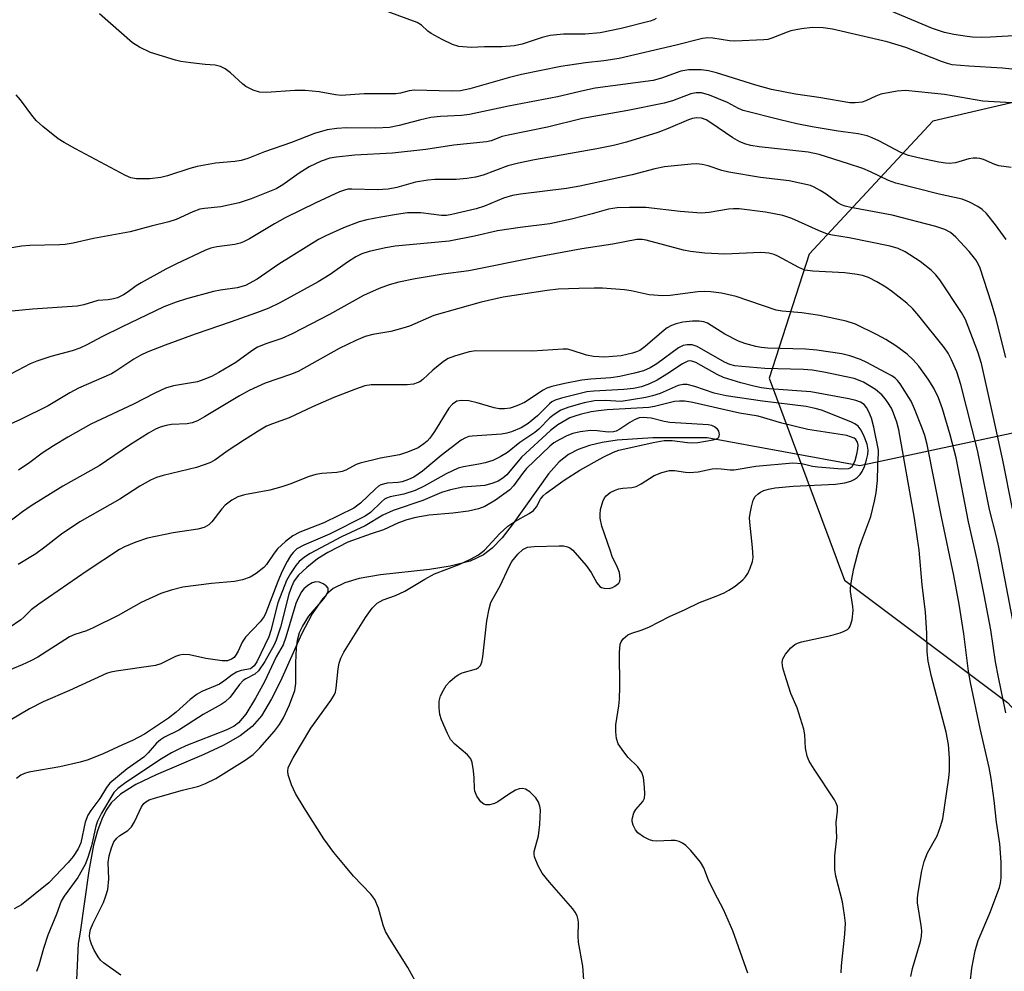
# Model space of a CAD drawing. Units: inches. Extents: x 1309761 to 1315761, y 505449 to 509449.
# Drawn here: x 1311240 to 1311446, y 508301 to 508500 of the extents above; entities that cross this region are included whole.
import ezdxf

# ---------------------------------------------------------------- set-up
doc = ezdxf.new("R2010")
doc.units = ezdxf.units.IN
doc.header["$MEASUREMENT"] = 0
for name, color, linetype in [('HYDRO-Hidden Single Line Stream', 5, 'Continuous'), ('HYDRO-Single Line Stream', 4, 'Continuous'), ('NTRL-Trees', 3, 'Continuous'), ('Undefined', 1, 'Continuous')]:
    doc.layers.add(name, color=color, linetype=linetype)

msp = doc.modelspace()

# ---------------------------------------------------------------- linework, layer by layer
at = {"layer": 'HYDRO-Hidden Single Line Stream'}
msp.add_line((1311489.16, 508422.39), (1311416.08, 508406.75), dxfattribs=at)
at = {"layer": 'HYDRO-Single Line Stream'}
msp.add_lwpolyline([(1311416.08, 508406.75), (1311384.1, 508412.63), (1311372.74, 508412.59), (1311365.28, 508412.09), (1311362.08, 508411.6), (1311359.44, 508410.98), (1311357.08, 508410.16), (1311355.06, 508409.12), (1311353.12, 508407.55), (1311350.89, 508405.05), (1311343.48, 508394.68), (1311341.14, 508391.68), (1311339.07, 508389.49), (1311337.27, 508388.07), (1311334.44, 508386.76), (1311330.31, 508385.72), (1311325.94, 508385.06), (1311315.73, 508383.9), (1311311.25, 508383.13), (1311308.22, 508382.25), (1311305.82, 508381.05), (1311304.8, 508380.22), (1311303.62, 508378.96), (1311301.41, 508375.74), (1311299.18, 508371.47), (1311294.74, 508361.66), (1311292.89, 508357.92), (1311290.76, 508354.4), (1311288.85, 508352.13), (1311286.31, 508350.17), (1311282.78, 508348.18), (1311278.72, 508346.3), (1311268.69, 508342.04), (1311264.5, 508339.99), (1311261.29, 508337.97), (1311259.31, 508336.16), (1311258.24, 508334.61), (1311257.32, 508332.74), (1311256.44, 508330.31), (1311255.62, 508327.28), (1311254.61, 508321.96), (1311252.82, 508309.1), (1311252.37, 508306.72), (1311251.52, 508288.38)], dxfattribs=at)
at = {"layer": 'NTRL-Trees'}
msp.add_lwpolyline([(1311713.07, 508506.38), (1311688.91, 508475.25), (1311631.04, 508458.76), (1311623.85, 508456.71), (1311499.31, 508468.74), (1311459.81, 508485.47), (1311449.93, 508483.2), (1311431.35, 508478.92), (1311405.44, 508451.08), (1311397.08, 508425.06), (1311412.88, 508382.77), (1311446.95, 508357.2), (1311459.66, 508343.33), (1311472.66, 508317.48), (1311485.03, 508306.05), (1311501.22, 508303.2), (1311546.24, 508329.33), (1311702.08, 508431.91), (1311728.28, 508442.05), (1311757.81, 508448.37)], dxfattribs=at)
at = {"layer": 'Undefined'}
for points, elevation in [([(1311373.39, 508500.37), (1311372.93, 508500.11), (1311372.13, 508499.83), (1311366.12, 508498.3), (1311361.72, 508497.43), (1311358.56, 508497.1), (1311353.99, 508497.12), (1311351.2, 508496.87), (1311349.58, 508496.45), (1311345.39, 508495.06), (1311343.69, 508494.7), (1311341.12, 508494.44), (1311337.45, 508494.48), (1311334.69, 508494.35), (1311332.13, 508494.55), (1311330.76, 508494.93), (1311328.64, 508495.97), (1311326.31, 508497.25), (1311325.61, 508497.76), (1311324.28, 508498.98), (1311323.34, 508499.55), (1311313.65, 508503.15)], 350), ([(1311471.06, 508502.49), (1311464.69, 508500.09), (1311458.7, 508498.25), (1311456.68, 508497.74), (1311450.81, 508496.88), (1311443.43, 508496.48), (1311441.64, 508496.44), (1311439.64, 508496.5), (1311438.52, 508496.6), (1311435.75, 508497.03), (1311433.79, 508497.48), (1311431.26, 508498.34), (1311420.43, 508502.87)], 350), ([(1311451.2, 508489.46), (1311445.91, 508490), (1311438.88, 508490.4), (1311435.38, 508490.73), (1311434.43, 508490.96), (1311433.16, 508491.39), (1311425.68, 508494.35), (1311421.81, 508495.54), (1311410.33, 508498.15), (1311408.38, 508498.42), (1311406.13, 508498.51), (1311403.87, 508498.25), (1311401.65, 508497.83), (1311400.85, 508497.57), (1311397.65, 508496.25), (1311396.81, 508496.03), (1311395.95, 508495.92), (1311389.91, 508495.63), (1311388.74, 508495.75), (1311385.29, 508496.31), (1311384.23, 508496.36), (1311383.12, 508496.24), (1311377.63, 508494.8), (1311365.68, 508492.06), (1311362.49, 508491.55), (1311358.59, 508491.1), (1311353.47, 508490.34), (1311345.25, 508488.66), (1311342.69, 508488.04), (1311334.39, 508485.65), (1311332.48, 508485.24), (1311330.57, 508485.17), (1311322.83, 508485.41), (1311321.69, 508485.28), (1311319.85, 508484.8), (1311318.91, 508484.65), (1311312.31, 508484.65), (1311307.44, 508484.3), (1311306.3, 508484.39), (1311302.88, 508485.08), (1311299.94, 508485.3), (1311297.73, 508485.3), (1311291.8, 508484.92), (1311290.39, 508484.97), (1311289.05, 508485.38), (1311287.53, 508486.14), (1311286.85, 508486.67), (1311284.27, 508489.02), (1311283.14, 508489.85), (1311282.18, 508490.38), (1311281.05, 508490.63), (1311278.96, 508490.74), (1311275.99, 508491.11), (1311273.92, 508491.42), (1311272.76, 508491.68), (1311267.53, 508493.3), (1311265.21, 508494.4), (1311263.78, 508495.32), (1311256.85, 508501.41)], 348), ([(1311447.82, 508482.72), (1311441.81, 508483.11), (1311433.8, 508484.52), (1311425.62, 508485.32), (1311423.9, 508485.2), (1311420.45, 508484.54), (1311419.38, 508484.15), (1311417.35, 508483.16), (1311416.55, 508482.9), (1311415.12, 508482.73), (1311413.95, 508482.75), (1311407.49, 508483.88), (1311402.61, 508484.56), (1311397.6, 508485.52), (1311394.31, 508486.43), (1311386.06, 508489), (1311384.41, 508489.44), (1311382.82, 508489.66), (1311380.24, 508489.66), (1311378.57, 508489.37), (1311374.53, 508487.92), (1311372.78, 508487.44), (1311360.62, 508485.83), (1311358.38, 508485.36), (1311352.74, 508483.97), (1311342.48, 508482.06), (1311334.31, 508480.32), (1311332.63, 508480.1), (1311328.27, 508479.87), (1311326.27, 508479.64), (1311323.85, 508479.13), (1311319.6, 508477.97), (1311317.59, 508477.61), (1311314.75, 508477.43), (1311308.56, 508477.54), (1311306.56, 508477.37), (1311304.53, 508477.06), (1311301.85, 508476.3), (1311297.05, 508474.43), (1311291.44, 508472.47), (1311287.89, 508471.12), (1311286.53, 508470.7), (1311285.19, 508470.45), (1311281.14, 508470.11), (1311277.34, 508469.44), (1311275.75, 508469), (1311271.09, 508467.45), (1311269.7, 508467.1), (1311267.41, 508466.84), (1311264.59, 508466.85), (1311263.41, 508467.07), (1311262.33, 508467.53), (1311251.8, 508473.12), (1311249.45, 508474.41), (1311248.2, 508475.2), (1311244.97, 508477.8), (1311243.66, 508478.99), (1311242.9, 508479.9), (1311240.34, 508483.35), (1311239.39, 508484.41)], 346), ([(1311447.76, 508469.2), (1311445.17, 508469.56), (1311444.36, 508469.82), (1311441.98, 508470.86), (1311441.16, 508471.11), (1311440.59, 508471.19), (1311439.76, 508471.15), (1311438.92, 508471.01), (1311436.11, 508470.19), (1311434.79, 508470.04), (1311433.97, 508470.09), (1311432.59, 508470.31), (1311428.31, 508471.23), (1311426.28, 508471.73), (1311424.64, 508472.31), (1311420.01, 508474.79), (1311418.68, 508475.43), (1311417.59, 508475.83), (1311415.71, 508476.23), (1311411.5, 508476.81), (1311406.06, 508477.74), (1311402.85, 508478.38), (1311399.41, 508479.18), (1311391.66, 508481.17), (1311390.69, 508481.56), (1311388.32, 508482.84), (1311384.56, 508484.33), (1311382.92, 508484.83), (1311381.77, 508484.87), (1311380.65, 508484.62), (1311376.84, 508483.17), (1311375.11, 508482.67), (1311367.5, 508481.15), (1311358.02, 508479.45), (1311350.68, 508477.67), (1311342.42, 508476), (1311341.18, 508475.66), (1311338.85, 508474.8), (1311337.88, 508474.57), (1311331.08, 508473.87), (1311325.19, 508472.94), (1311318.21, 508472.21), (1311310.31, 508471.78), (1311306.48, 508471.4), (1311305.06, 508471.16), (1311303.26, 508470.53), (1311300.76, 508469.31), (1311298.66, 508468), (1311295.28, 508465.56), (1311293.85, 508464.72), (1311288.62, 508462.61), (1311286.1, 508461.77), (1311282.24, 508460.98), (1311278.85, 508460.62), (1311277.86, 508460.45), (1311276.43, 508459.93), (1311272.88, 508458.29), (1311271.39, 508457.81), (1311267.65, 508456.93), (1311263.31, 508455.76), (1311255.58, 508454.34), (1311251.36, 508453.36), (1311249.67, 508453.08), (1311248.5, 508452.98), (1311242.26, 508452.85), (1311240.51, 508452.74), (1311232.28, 508451.36)], 344), ([(1311446.67, 508454.11), (1311444.5, 508457.18), (1311442.58, 508459.59), (1311441.69, 508460.4), (1311440.76, 508461.01), (1311439.03, 508461.92), (1311437.5, 508462.55), (1311432.67, 508463.65), (1311423.57, 508465.93), (1311422.07, 508466.48), (1311418.29, 508468.31), (1311416.7, 508468.96), (1311413.72, 508470), (1311407.52, 508471.91), (1311405.28, 508472.39), (1311395, 508473.54), (1311393.23, 508473.82), (1311392.18, 508474.08), (1311390.91, 508474.57), (1311389.46, 508475.38), (1311384.87, 508478.57), (1311383.88, 508479.19), (1311382.89, 508479.56), (1311381.84, 508479.61), (1311381.01, 508479.45), (1311380.19, 508479.18), (1311375.94, 508477.39), (1311373.74, 508476.55), (1311367.23, 508474.51), (1311364.47, 508473.81), (1311361.02, 508473.09), (1311352.35, 508471.55), (1311347.94, 508470.84), (1311344.59, 508470.12), (1311342.37, 508469.52), (1311337.18, 508467.61), (1311335.58, 508467.16), (1311333.75, 508466.87), (1311331.52, 508466.67), (1311327.04, 508466.67), (1311325.61, 508466.55), (1311323.02, 508466.11), (1311319.15, 508464.99), (1311317.28, 508464.68), (1311315.09, 508464.56), (1311309.68, 508464.7), (1311308.86, 508464.64), (1311308.14, 508464.49), (1311307.11, 508464.09), (1311302.19, 508461.81), (1311295.77, 508458.64), (1311293.5, 508457.4), (1311288.27, 508454.24), (1311287.02, 508453.61), (1311286.29, 508453.33), (1311285.21, 508453.08), (1311281.45, 508452.58), (1311280.17, 508452.29), (1311279.08, 508451.86), (1311272.85, 508448.95), (1311270.75, 508447.91), (1311265.55, 508445.06), (1311264.55, 508444.41), (1311262.89, 508443.14), (1311261.9, 508442.55), (1311260.62, 508441.93), (1311259.81, 508441.69), (1311258.69, 508441.52), (1311256.54, 508441.35), (1311253.56, 508440.47), (1311252.15, 508440.2), (1311242.8, 508439.55), (1311238.47, 508439.09)], 342), ([(1311446.63, 508429.4), (1311444.53, 508437.69), (1311443.64, 508440.82), (1311441.23, 508448.12), (1311440.9, 508448.91), (1311440.36, 508449.89), (1311438.98, 508451.64), (1311436.15, 508454.62), (1311435.05, 508455.56), (1311433.88, 508456.23), (1311431.95, 508456.87), (1311422.85, 508459.21), (1311414.16, 508460.81), (1311413.02, 508461.08), (1311412.22, 508461.41), (1311411.49, 508461.83), (1311408.98, 508463.65), (1311407.77, 508464.42), (1311406.51, 508465.1), (1311405.71, 508465.4), (1311401.25, 508466.39), (1311395.29, 508467.08), (1311388.61, 508468.21), (1311387.14, 508468.57), (1311384.31, 508469.58), (1311383.02, 508469.86), (1311381.95, 508469.94), (1311380.77, 508469.89), (1311375.16, 508469.36), (1311373.14, 508468.95), (1311368.39, 508467.7), (1311357.42, 508465.27), (1311354.65, 508464.81), (1311344.98, 508463.63), (1311343.31, 508463.34), (1311341.45, 508462.79), (1311337.5, 508461.14), (1311335.74, 508460.52), (1311330.6, 508459.33), (1311329.52, 508459.17), (1311328.45, 508459.13), (1311324.14, 508459.68), (1311321.36, 508459.68), (1311319.07, 508459.39), (1311315.74, 508458.83), (1311312.84, 508458.23), (1311311.23, 508457.82), (1311307.98, 508456.57), (1311304.25, 508454.91), (1311302.7, 508454.12), (1311294.41, 508448.97), (1311289.85, 508445.84), (1311287.44, 508444.48), (1311285.69, 508443.98), (1311282.17, 508443.53), (1311280.72, 508443.26), (1311275.07, 508441.72), (1311272.89, 508441.03), (1311270.33, 508440), (1311261.46, 508435.79), (1311257.47, 508433.84), (1311254.24, 508432.09), (1311252.74, 508431.38), (1311251.16, 508430.84), (1311246.69, 508429.61), (1311243.71, 508428.66), (1311242.36, 508428.07), (1311238.34, 508426.01)], 340), ([(1311448.05, 508397.73), (1311446.01, 508407.94), (1311443.93, 508417.51), (1311441.51, 508428.16), (1311440.8, 508430.63), (1311438.18, 508437.38), (1311437.34, 508438.86), (1311432.81, 508445.67), (1311431.97, 508446.76), (1311431.01, 508447.7), (1311428.69, 508449.53), (1311425.58, 508451.56), (1311424.07, 508452.23), (1311422.45, 508452.7), (1311413.83, 508454.49), (1311410.37, 508455.02), (1311409.28, 508455.27), (1311407.4, 508456.01), (1311401.82, 508458.51), (1311399.92, 508459.13), (1311396.29, 508459.88), (1311390.78, 508460.54), (1311389.64, 508460.56), (1311388.59, 508460.47), (1311384.53, 508459.75), (1311382.87, 508459.61), (1311378.41, 508459.96), (1311371.26, 508460.83), (1311367.82, 508460.84), (1311365.25, 508460.76), (1311363.47, 508460.45), (1311360.05, 508459.48), (1311355.69, 508458.37), (1311351.12, 508457.44), (1311344.93, 508456.66), (1311340.21, 508455.92), (1311335.38, 508454.8), (1311330.1, 508453.79), (1311318.75, 508452.72), (1311316.75, 508452.37), (1311313.35, 508451.63), (1311311.8, 508451.09), (1311310.53, 508450.47), (1311308.79, 508449.41), (1311305.16, 508446.81), (1311302.67, 508445.24), (1311294.6, 508440.89), (1311292.32, 508439.76), (1311290.47, 508439.02), (1311284.44, 508436.86), (1311276.91, 508434.29), (1311270.59, 508432.02), (1311266.82, 508430.56), (1311265.52, 508429.94), (1311264.02, 508429.06), (1311260.28, 508426.55), (1311259.38, 508426.03), (1311252.47, 508423.01), (1311250.64, 508422.02), (1311246.09, 508419.3), (1311240.34, 508416.41), (1311235.42, 508414.25)], 338), ([(1311449.66, 508366.39), (1311445.19, 508389.68), (1311444.7, 508391.86), (1311443.21, 508397.62), (1311441.64, 508405.56), (1311440.69, 508409.99), (1311437.22, 508423.73), (1311436.34, 508426.39), (1311435.29, 508428.95), (1311434.58, 508430.35), (1311433.81, 508431.46), (1311428.45, 508438.17), (1311427.14, 508439.64), (1311425.9, 508440.81), (1311422.69, 508443.3), (1311421.52, 508444.12), (1311419.61, 508445.29), (1311417.88, 508446.16), (1311416.61, 508446.58), (1311415.52, 508446.82), (1311412.89, 508447.15), (1311406.25, 508447.5), (1311404.52, 508447.73), (1311403.3, 508448.23), (1311398.92, 508450.63), (1311398.12, 508450.96), (1311397.04, 508451.24), (1311396.21, 508451.36), (1311395.34, 508451.39), (1311387.79, 508451.07), (1311383.58, 508451.27), (1311380.63, 508451.64), (1311379.17, 508451.89), (1311371.34, 508453.99), (1311370.46, 508454.12), (1311369.39, 508454.12), (1311364.35, 508453.17), (1311357.84, 508452.14), (1311348.45, 508450.45), (1311334.17, 508447.55), (1311328.84, 508446.84), (1311322.97, 508445.88), (1311319.51, 508445.19), (1311317.49, 508444.64), (1311315.39, 508443.88), (1311312.17, 508442.39), (1311304.99, 508438.4), (1311297.18, 508434.34), (1311295.07, 508433.4), (1311291.87, 508432.33), (1311289.95, 508431.55), (1311288.77, 508430.81), (1311285.42, 508428.36), (1311281.86, 508426.27), (1311280.3, 508425.45), (1311278.73, 508424.79), (1311277.36, 508424.34), (1311272.37, 508423.46), (1311270.66, 508422.99), (1311268.42, 508421.96), (1311263.96, 508419.62), (1311255.07, 508415.43), (1311250.22, 508412.73), (1311247.21, 508410.95), (1311244.84, 508409.41), (1311242.24, 508407.44), (1311239.91, 508405.81)], 336), ([(1311446.6, 508355.02), (1311445.08, 508362.45), (1311444.49, 508365.66), (1311443.47, 508372.38), (1311442.12, 508379.71), (1311440.63, 508387.03), (1311438.85, 508394.98), (1311436.2, 508408.41), (1311434.98, 508413.21), (1311433.36, 508418.7), (1311432.54, 508420.97), (1311431.57, 508423.01), (1311430.38, 508424.91), (1311428.39, 508427.61), (1311427.24, 508428.95), (1311425.94, 508430.15), (1311423.63, 508431.87), (1311421.48, 508433.18), (1311419.71, 508434.13), (1311415.13, 508436.4), (1311413.21, 508437.01), (1311407.71, 508438.22), (1311403.94, 508438.77), (1311399.79, 508439.13), (1311398.55, 508439.33), (1311390.15, 508442.22), (1311387.11, 508442.86), (1311384.89, 508443.17), (1311383.5, 508443.24), (1311382.16, 508443.19), (1311376.35, 508442.42), (1311374.84, 508442.3), (1311371.98, 508442.56), (1311368.16, 508443.39), (1311366.8, 508443.61), (1311362.2, 508443.92), (1311360.45, 508443.96), (1311357.2, 508443.9), (1311352.91, 508443.7), (1311350.57, 508443.47), (1311341.41, 508442.03), (1311336.8, 508441.02), (1311326.84, 508438.18), (1311321.75, 508436), (1311320.39, 508435.53), (1311317.88, 508434.87), (1311314.1, 508434.26), (1311312.47, 508433.81), (1311310.55, 508432.98), (1311307.07, 508431.3), (1311298.43, 508426.48), (1311296.87, 508425.83), (1311291.52, 508424.06), (1311288.22, 508422.53), (1311286.17, 508421.4), (1311278.87, 508416.98), (1311277.35, 508416.14), (1311276.29, 508415.76), (1311275.19, 508415.53), (1311271.94, 508415.36), (1311270.84, 508415.2), (1311269.55, 508414.85), (1311268.55, 508414.43), (1311267.09, 508413.6), (1311263.11, 508411.04), (1311256.76, 508406.73), (1311249.17, 508402.45), (1311242.58, 508398.39), (1311240.74, 508397.11), (1311237.83, 508394.85)], 334), ([(1311439.15, 508298.47), (1311439.54, 508301.57), (1311440.18, 508305.16), (1311440.85, 508307.36), (1311443.25, 508313.04), (1311445.3, 508318.46), (1311445.51, 508319.34), (1311445.66, 508320.49), (1311445.69, 508323.77), (1311445.35, 508327.58), (1311444.67, 508332.14), (1311444.2, 508336.63), (1311443.59, 508341.24), (1311443.14, 508343.54), (1311441.23, 508351.73), (1311439.25, 508361.37), (1311438.85, 508363.72), (1311437.87, 508371.53), (1311436.83, 508377.8), (1311435.72, 508383.77), (1311433.16, 508396.07), (1311430.17, 508411.23), (1311429.67, 508413.11), (1311429.14, 508414.63), (1311427.54, 508418.68), (1311426.79, 508420.24), (1311424.48, 508423.92), (1311423.96, 508424.6), (1311423.46, 508425.09), (1311422.74, 508425.59), (1311421.46, 508426.31), (1311417.53, 508428.39), (1311416.19, 508428.99), (1311414, 508429.75), (1311412.3, 508430.2), (1311407.05, 508430.95), (1311404.7, 508431.16), (1311396.82, 508431.38), (1311395.4, 508431.52), (1311394.26, 508431.74), (1311392.01, 508432.34), (1311390.66, 508432.85), (1311387.81, 508434.33), (1311384.16, 508436.62), (1311383.42, 508436.9), (1311382.4, 508437.06), (1311381, 508437.01), (1311379.03, 508436.79), (1311377.64, 508436.48), (1311376.61, 508436.11), (1311375.74, 508435.63), (1311375.07, 508435.15), (1311371.11, 508431.72), (1311369.99, 508430.9), (1311369.3, 508430.57), (1311368.45, 508430.3), (1311366.12, 508429.8), (1311362.63, 508429.49), (1311360.27, 508429.6), (1311358.85, 508429.89), (1311355.62, 508430.97), (1311354.85, 508431.13), (1311353.92, 508431.18), (1311347.44, 508430.73), (1311335.66, 508430.81), (1311334.24, 508430.59), (1311331.18, 508429.72), (1311329.85, 508429.19), (1311328.89, 508428.57), (1311326.63, 508426.75), (1311324.58, 508424.83), (1311323.9, 508424.34), (1311323.4, 508424.09), (1311322.61, 508423.84), (1311321.25, 508423.71), (1311313.74, 508423.72), (1311312.4, 508423.47), (1311310.47, 508422.82), (1311305.94, 508421.07), (1311301.44, 508419.09), (1311296.55, 508416.81), (1311293.07, 508415.56), (1311291.84, 508415.04), (1311290.4, 508414.22), (1311287.24, 508412.21), (1311283.57, 508409.8), (1311280.98, 508407.91), (1311279.99, 508407.39), (1311277.2, 508406.35), (1311270.18, 508404.69), (1311268.82, 508404.26), (1311267.52, 508403.73), (1311265.27, 508402.45), (1311261.15, 508399.77), (1311252.75, 508394.99), (1311248.89, 508392.42), (1311245.44, 508389.73), (1311243.52, 508388.34), (1311239.83, 508386.08)], 332), ([(1311426.77, 508299.78), (1311427.09, 508301.51), (1311428.76, 508307.12), (1311428.98, 508308.22), (1311429.02, 508309.34), (1311428.93, 508310.48), (1311428.16, 508315.2), (1311428.13, 508316.08), (1311428.21, 508316.95), (1311429.04, 508321.91), (1311429.55, 508323.88), (1311430.24, 508325.67), (1311432.27, 508329.29), (1311432.96, 508331.19), (1311433.44, 508332.85), (1311434.73, 508341.43), (1311434.83, 508342.88), (1311434.85, 508345.53), (1311434.61, 508348.36), (1311434.15, 508350.97), (1311431.05, 508362.64), (1311430.35, 508365.8), (1311430.17, 508367.79), (1311430.06, 508371.67), (1311429.8, 508376.08), (1311429.12, 508381.79), (1311428.51, 508389.04), (1311427.48, 508395.76), (1311424.23, 508414.24), (1311423.78, 508415.88), (1311423.14, 508417.75), (1311422.68, 508418.78), (1311421.96, 508420.02), (1311421.46, 508420.72), (1311420.68, 508421.59), (1311419.33, 508422.72), (1311416.82, 508424.26), (1311414.89, 508425), (1311408.52, 508426.36), (1311406.09, 508426.77), (1311404.29, 508426.88), (1311396.14, 508427.12), (1311391.36, 508427.5), (1311389.88, 508427.7), (1311388.87, 508427.96), (1311387.74, 508428.46), (1311381.97, 508431.75), (1311380.93, 508432.06), (1311379.89, 508432.09), (1311379.08, 508431.92), (1311378.06, 508431.44), (1311373.55, 508428.12), (1311372.16, 508427.28), (1311370.75, 508426.65), (1311368.85, 508426.11), (1311365.79, 508425.44), (1311363.94, 508425.19), (1311359.76, 508424.87), (1311357.83, 508424.65), (1311354.27, 508423.97), (1311351.56, 508423.34), (1311350.51, 508422.98), (1311349.79, 508422.61), (1311345.84, 508419.99), (1311344.22, 508419.29), (1311342.83, 508418.84), (1311341.68, 508418.66), (1311340.57, 508418.68), (1311339.51, 508418.89), (1311335.92, 508419.92), (1311334.21, 508420.33), (1311332.76, 508420.44), (1311331.65, 508420.25), (1311330.74, 508419.64), (1311329.98, 508418.81), (1311327.03, 508413.95), (1311326.04, 508412.5), (1311325.48, 508411.89), (1311324.8, 508411.31), (1311323.55, 508410.53), (1311321.38, 508409.62), (1311319.71, 508409.04), (1311315.72, 508408.32), (1311311.41, 508407.31), (1311310.61, 508406.99), (1311308.41, 508405.83), (1311307.68, 508405.53), (1311306.56, 508405.33), (1311303.4, 508405.13), (1311302.16, 508404.93), (1311300.77, 508404.47), (1311296.68, 508402.87), (1311295.02, 508402.33), (1311292.49, 508401.66), (1311287.25, 508400.63), (1311285.84, 508400.24), (1311284.58, 508399.55), (1311283.19, 508398.52), (1311282.44, 508397.7), (1311280.37, 508394.98), (1311279.75, 508394.41), (1311278.79, 508393.85), (1311277.47, 508393.48), (1311272.3, 508392.72), (1311266.9, 508391.58), (1311264.46, 508390.73), (1311262.08, 508389.74), (1311261.05, 508389.22), (1311254.26, 508384.74), (1311244.18, 508377.79), (1311242.56, 508376.56), (1311241.05, 508375.07), (1311240.36, 508374.51), (1311237.91, 508372.84)], 330), ([(1311412.17, 508300.59), (1311412.2, 508302.02), (1311412.91, 508308.67), (1311413.05, 508310.97), (1311412.88, 508312.66), (1311412.44, 508315.47), (1311411.04, 508320.78), (1311410.82, 508322.19), (1311410.82, 508325.04), (1311411.26, 508328.84), (1311411.08, 508332.04), (1311411.42, 508334.44), (1311411.38, 508335.39), (1311411.13, 508336.09), (1311410.73, 508336.81), (1311406.48, 508343.23), (1311405.48, 508344.92), (1311405.01, 508345.92), (1311404.66, 508347.62), (1311404.52, 508350.43), (1311404.31, 508351.56), (1311402.91, 508356.06), (1311401.65, 508359.08), (1311400.33, 508363.03), (1311399.91, 508364.46), (1311399.8, 508365.56), (1311399.93, 508366.32), (1311400.48, 508367.29), (1311401.6, 508368.62), (1311402.47, 508369.35), (1311402.98, 508369.59), (1311403.83, 508369.85), (1311409.98, 508371.22), (1311411.97, 508371.79), (1311412.77, 508372.09), (1311413.5, 508372.48), (1311413.83, 508372.78), (1311414.07, 508373.16), (1311414.43, 508374.47), (1311414.66, 508376.44), (1311414.61, 508377.29), (1311414.09, 508380.39), (1311414.1, 508381.19), (1311414.29, 508382.65), (1311414.79, 508385.26), (1311415.91, 508389.46), (1311416.46, 508391.13), (1311418.34, 508396.13), (1311419.14, 508399.32), (1311419.45, 508401.06), (1311419.76, 508403.67), (1311419.83, 508406.77), (1311420, 508409.38), (1311419.94, 508410.02), (1311419.02, 508414.82), (1311418.52, 508416.69), (1311417.97, 508418.06), (1311417.43, 508418.97), (1311416.94, 508419.55), (1311416.2, 508420.06), (1311415.21, 508420.42), (1311413.78, 508420.75), (1311405.78, 508422.26), (1311397.05, 508422.86), (1311395.5, 508423.06), (1311393.88, 508423.41), (1311391.14, 508424.12), (1311387.51, 508425.25), (1311386.21, 508425.84), (1311381.7, 508428.38), (1311380.91, 508428.66), (1311380.44, 508428.7), (1311380.02, 508428.64), (1311378.91, 508428.12), (1311375.62, 508425.91), (1311373.6, 508424.7), (1311372.01, 508423.91), (1311370.35, 508423.29), (1311368.7, 508422.92), (1311366.68, 508422.7), (1311360.34, 508422.4), (1311358.93, 508422.26), (1311353.6, 508420.92), (1311352.24, 508420.48), (1311351.55, 508420.11), (1311351.09, 508419.74), (1311348.58, 508417.21), (1311346.61, 508415.57), (1311345.17, 508414.72), (1311343.14, 508413.82), (1311342.17, 508413.56), (1311341.06, 508413.39), (1311334.92, 508412.98), (1311334.17, 508412.86), (1311333.47, 508412.61), (1311332.62, 508412.08), (1311328.39, 508408.89), (1311324.5, 508405.62), (1311322.68, 508404.38), (1311321.56, 508403.84), (1311320.23, 508403.39), (1311319.41, 508403.25), (1311317.12, 508403.1), (1311315.78, 508402.73), (1311315.29, 508402.46), (1311314.62, 508401.94), (1311311.5, 508398.9), (1311310.12, 508397.89), (1311303.86, 508394.8), (1311298.79, 508392.82), (1311297.35, 508392.08), (1311295.78, 508390.87), (1311294.11, 508389.34), (1311293.4, 508388.45), (1311291.84, 508386.1), (1311291.29, 508385.46), (1311289.69, 508384.16), (1311288.43, 508383.43), (1311286.79, 508382.88), (1311285.1, 508382.49), (1311280.33, 508382.11), (1311274.33, 508381.31), (1311271.86, 508380.7), (1311269.71, 508380.02), (1311265.55, 508378.15), (1311260.76, 508375.4), (1311255.5, 508372.78), (1311254.15, 508372.19), (1311251.67, 508371.39), (1311250.59, 508370.92), (1311243.93, 508366.67), (1311242.45, 508365.88), (1311240.64, 508365.06), (1311232.48, 508361.71)], 328), ([(1311392.6, 508300.48), (1311389.45, 508309.34), (1311387.55, 508313.86), (1311385.6, 508317.39), (1311384.41, 508319.98), (1311383.41, 508322.53), (1311382.68, 508323.74), (1311380.71, 508326.22), (1311379.66, 508327.23), (1311378.96, 508327.7), (1311378.21, 508328.05), (1311377.41, 508328.25), (1311376.58, 508328.27), (1311373.48, 508328.11), (1311372.75, 508328.18), (1311372.04, 508328.39), (1311370.77, 508329.06), (1311369.61, 508329.91), (1311369.08, 508330.54), (1311368.58, 508331.5), (1311368.38, 508332.27), (1311368.39, 508332.78), (1311368.74, 508334.05), (1311369.17, 508334.74), (1311370.63, 508336.44), (1311370.95, 508337.16), (1311371.04, 508337.99), (1311370.98, 508339.44), (1311370.76, 508341.48), (1311370.42, 508342.55), (1311369.57, 508343.72), (1311367.57, 508345.68), (1311366.63, 508346.83), (1311365.48, 508348.55), (1311365.11, 508349.62), (1311364.98, 508351.05), (1311365, 508352.49), (1311365.63, 508356.45), (1311365.74, 508357.87), (1311365.79, 508360.43), (1311365.74, 508367.65), (1311365.89, 508369.39), (1311366.08, 508369.88), (1311366.53, 508370.51), (1311367.51, 508371.35), (1311368.3, 508371.7), (1311370.26, 508372.32), (1311371.86, 508372.93), (1311376.2, 508375.21), (1311379.52, 508376.62), (1311382.52, 508378.14), (1311385.99, 508379.43), (1311387.63, 508380.15), (1311388.61, 508380.68), (1311389.93, 508381.57), (1311391.54, 508382.87), (1311392.15, 508383.48), (1311392.63, 508384.2), (1311393.11, 508385.29), (1311393.57, 508386.7), (1311393.71, 508387.57), (1311393.61, 508389.61), (1311393.01, 508394.96), (1311392.99, 508395.86), (1311393.08, 508396.72), (1311393.36, 508398.17), (1311393.74, 508399.56), (1311394.15, 508400.3), (1311394.75, 508400.9), (1311395.23, 508401.24), (1311395.96, 508401.59), (1311396.97, 508401.88), (1311398.35, 508402.12), (1311402.07, 508402.51), (1311410.98, 508402.92), (1311412.92, 508403.17), (1311414.19, 508403.54), (1311414.89, 508403.88), (1311415.52, 508404.32), (1311416.11, 508404.9), (1311416.58, 508405.56), (1311417.03, 508406.6), (1311417.46, 508407.98), (1311417.72, 508409.12), (1311417.81, 508409.99), (1311417.6, 508411.28), (1311417, 508412.91), (1311416.37, 508414.2), (1311415.7, 508415.07), (1311414.99, 508415.54), (1311414.18, 508415.92), (1311408.05, 508418.37), (1311406.7, 508418.77), (1311404.83, 508419.15), (1311395.67, 508420.27), (1311388.11, 508421.4), (1311385.59, 508421.97), (1311381.54, 508423.32), (1311379.88, 508423.76), (1311379.07, 508423.79), (1311378.05, 508423.56), (1311374.27, 508421.91), (1311372.64, 508421.37), (1311371.27, 508421.02), (1311366.11, 508420.2), (1311362.71, 508420.41), (1311360.5, 508420.31), (1311358.34, 508419.9), (1311355.1, 508419.02), (1311353.47, 508418.38), (1311352.04, 508417.5), (1311351.16, 508416.77), (1311348.87, 508414.44), (1311348.04, 508413.7), (1311344.86, 508411.59), (1311342.29, 508409.5), (1311340.78, 508408.61), (1311339.2, 508407.85), (1311337.64, 508407.35), (1311336.31, 508407.05), (1311333.11, 508406.55), (1311331.99, 508406.26), (1311329.42, 508405.09), (1311324.81, 508402.47), (1311322.98, 508401.6), (1311320.59, 508400.77), (1311317.75, 508400.23), (1311316.98, 508399.99), (1311316.54, 508399.75), (1311315.88, 508399.21), (1311313.6, 508396.93), (1311312.48, 508396.16), (1311305, 508392.44), (1311299.61, 508390.11), (1311298.17, 508389.33), (1311297.4, 508388.62), (1311296.88, 508387.92), (1311296.14, 508386.67), (1311295.12, 508384.66), (1311294.21, 508382.52), (1311291.69, 508375.93), (1311291.32, 508375.18), (1311290.47, 508374.07), (1311287.43, 508370.86), (1311286.75, 508369.81), (1311285.9, 508367.91), (1311285.51, 508367.21), (1311285.05, 508366.62), (1311284.53, 508366.23), (1311283.64, 508365.93), (1311282.52, 508365.93), (1311279.09, 508366.42), (1311275.73, 508367.14), (1311274.39, 508367.21), (1311273.6, 508367.06), (1311272.8, 508366.79), (1311269.69, 508365.26), (1311268.61, 508364.9), (1311260.34, 508363.71), (1311259.23, 508363.5), (1311258.32, 508363.22), (1311250.58, 508359.71), (1311245.03, 508357.33), (1311242.21, 508355.82), (1311236.19, 508352.32)], 326), ([(1311358.49, 508296.19), (1311358.05, 508301.99), (1311357.14, 508306.96), (1311357.07, 508308.23), (1311357.15, 508311.09), (1311357.1, 508311.65), (1311356.86, 508312.49), (1311356.48, 508313.28), (1311356, 508313.95), (1311351.08, 508319.57), (1311349.58, 508321.44), (1311348.71, 508322.99), (1311347.94, 508324.89), (1311347.84, 508325.44), (1311347.88, 508325.98), (1311348.78, 508329.23), (1311349.09, 508331.61), (1311349.17, 508334.68), (1311349.06, 508335.5), (1311348.81, 508336.29), (1311348.24, 508337.24), (1311347, 508338.46), (1311346.08, 508339.06), (1311345.41, 508339.2), (1311344.71, 508339.11), (1311343.97, 508338.79), (1311342.53, 508337.9), (1311340.29, 508336.35), (1311339.59, 508336.01), (1311338.55, 508335.77), (1311337.78, 508335.76), (1311337.31, 508335.88), (1311336.71, 508336.37), (1311335.9, 508337.56), (1311335.45, 508338.62), (1311335.37, 508339.16), (1311335.33, 508341.41), (1311335.18, 508342.87), (1311334.89, 508344.58), (1311334.59, 508345.36), (1311333.88, 508346.22), (1311331.29, 508348.48), (1311330.38, 508349.45), (1311329.7, 508350.68), (1311328.45, 508353.58), (1311328.1, 508354.66), (1311327.95, 508356.07), (1311328, 508357.48), (1311328.29, 508358.54), (1311328.87, 508359.79), (1311329.45, 508360.72), (1311330.21, 508361.58), (1311331.28, 508362.51), (1311331.97, 508362.98), (1311332.78, 508363.36), (1311335.79, 508364.22), (1311336.23, 508364.48), (1311336.63, 508364.93), (1311336.9, 508365.65), (1311337.1, 508366.74), (1311337.95, 508374.29), (1311338.44, 508376.8), (1311338.83, 508378.14), (1311339.2, 508378.91), (1311340.75, 508381.61), (1311342.63, 508385.63), (1311343.19, 508386.67), (1311344.44, 508388.27), (1311345.49, 508389.22), (1311346.49, 508389.67), (1311347.87, 508389.86), (1311353.13, 508389.99), (1311354, 508389.95), (1311354.82, 508389.78), (1311355.32, 508389.56), (1311356, 508389.04), (1311358.74, 508385.87), (1311359.78, 508384.43), (1311360.97, 508382.22), (1311361.62, 508381.47), (1311361.97, 508381.26), (1311362.49, 508381.1), (1311363.56, 508381.07), (1311364.29, 508381.27), (1311364.78, 508381.51), (1311365.59, 508382.18), (1311365.81, 508382.61), (1311365.88, 508383.1), (1311365.73, 508384.43), (1311365.33, 508385.47), (1311364.24, 508387.76), (1311363.83, 508388.85), (1311362.07, 508394.08), (1311361.7, 508395.76), (1311361.66, 508396.59), (1311361.76, 508397.62), (1311362.26, 508399.27), (1311362.62, 508400.03), (1311362.93, 508400.47), (1311363.79, 508401.13), (1311364.8, 508401.63), (1311365.59, 508401.9), (1311366.43, 508402.05), (1311368.31, 508402.17), (1311369.25, 508402.4), (1311370.27, 508402.94), (1311372.97, 508404.73), (1311374.58, 508405.36), (1311376.23, 508405.77), (1311377.29, 508405.77), (1311379.57, 508405.4), (1311380.35, 508405.35), (1311382.24, 508405.5), (1311385.11, 508406.08), (1311385.98, 508406.18), (1311387, 508406.13), (1311388.9, 508405.89), (1311389.76, 508405.9), (1311394.3, 508406.63), (1311402.05, 508407.36), (1311403.92, 508407.22), (1311406.12, 508406.69), (1311407.24, 508406.53), (1311412.32, 508406.12), (1311413.69, 508406.18), (1311414.03, 508406.3), (1311414.43, 508406.6), (1311414.76, 508407.09), (1311415.06, 508407.85), (1311415.45, 508409.21), (1311415.67, 508410.32), (1311415.69, 508411.07), (1311415.57, 508411.7), (1311415.26, 508412.22), (1311414.86, 508412.51), (1311414.13, 508412.83), (1311413.33, 508413.06), (1311405.15, 508414.35), (1311399.74, 508415.65), (1311394.76, 508417.11), (1311390.9, 508417.75), (1311380.77, 508420.03), (1311379.33, 508420.26), (1311378.27, 508420.3), (1311377.29, 508420.2), (1311373.04, 508419.13), (1311371.89, 508418.93), (1311363.18, 508418.48), (1311361.32, 508418.27), (1311359.81, 508418.01), (1311357.5, 508417.47), (1311356.36, 508417.15), (1311355.34, 508416.75), (1311352.84, 508415.29), (1311351.27, 508414.12), (1311345.24, 508408.52), (1311342.13, 508404.84), (1311341.33, 508404.15), (1311340.32, 508403.52), (1311339.23, 508403.07), (1311337.51, 508402.65), (1311332.93, 508402.28), (1311330.32, 508401.71), (1311328.44, 508401.12), (1311324.54, 508399.5), (1311318.36, 508397.39), (1311316.21, 508396.41), (1311312.51, 508394.14), (1311307.54, 508391.9), (1311300.95, 508388.37), (1311299.75, 508387.61), (1311298.69, 508386.7), (1311297.96, 508385.85), (1311296.84, 508384.2), (1311296.01, 508382.7), (1311294.2, 508378.08), (1311292.71, 508372.23), (1311292.31, 508370.92), (1311289.77, 508365.69), (1311289.22, 508364.82), (1311288.86, 508364.48), (1311288.46, 508364.26), (1311286.52, 508363.86), (1311285.53, 508363.5), (1311284.64, 508362.99), (1311282.86, 508361.61), (1311281.96, 508361.04), (1311278.29, 508359.47), (1311277.32, 508358.94), (1311275.83, 508357.83), (1311272.88, 508355.16), (1311271.33, 508353.89), (1311266.25, 508350.53), (1311263.79, 508349.23), (1311261.64, 508348.32), (1311257.75, 508346.49), (1311254.46, 508345.16), (1311252.79, 508344.7), (1311248.55, 508343.73), (1311242.08, 508342.6), (1311241.12, 508342.3), (1311240.36, 508341.93), (1311239.47, 508341.26)], 324), ([(1311324.49, 508296.07), (1311321.4, 508301.66), (1311317.63, 508307.7), (1311316.75, 508309.23), (1311316.27, 508310.56), (1311315.29, 508314.14), (1311314.5, 508315.91), (1311313.64, 508317.05), (1311310.06, 508320.84), (1311308.35, 508322.83), (1311305.93, 508325.76), (1311303.82, 508328.66), (1311299.71, 508335.13), (1311297.91, 508338.14), (1311297.03, 508339.93), (1311296.33, 508342.03), (1311296.27, 508342.79), (1311296.38, 508343.47), (1311296.71, 508344.28), (1311297.43, 508345.58), (1311301.13, 508351.83), (1311305.29, 508357.57), (1311306.07, 508358.82), (1311306.27, 508359.35), (1311306.44, 508360.18), (1311306.82, 508364.23), (1311307.01, 508365.42), (1311307.36, 508366.43), (1311308.05, 508367.72), (1311312.58, 508374.96), (1311313.98, 508376.91), (1311315.01, 508377.96), (1311316.25, 508378.7), (1311318.87, 508379.61), (1311320.78, 508380.46), (1311324.96, 508383.01), (1311326.97, 508384.12), (1311332.15, 508386.04), (1311334.57, 508387.17), (1311336.25, 508388.09), (1311337.45, 508389.08), (1311340.71, 508392.56), (1311342.36, 508394.1), (1311343.81, 508395.09), (1311346.85, 508396.73), (1311347.72, 508397.35), (1311348.34, 508398.12), (1311349.23, 508399.78), (1311349.78, 508400.42), (1311350.41, 508401), (1311354.17, 508403.72), (1311357.45, 508405.85), (1311362.29, 508408.53), (1311364.47, 508409.59), (1311365.58, 508409.99), (1311372.77, 508411.62), (1311375.09, 508412.06), (1311376.79, 508412.06), (1311379.97, 508411.61), (1311381.13, 508411.52), (1311382.16, 508411.61), (1311385.33, 508412.19), (1311386.02, 508412.36), (1311386.51, 508412.67), (1311386.68, 508413.29), (1311386.53, 508414.01), (1311386.25, 508414.43), (1311385.6, 508414.92), (1311385.09, 508415.16), (1311384.33, 508415.34), (1311376.25, 508415.83), (1311375.11, 508416.01), (1311372.38, 508416.69), (1311370.68, 508416.87), (1311369.87, 508416.77), (1311368.87, 508416.37), (1311367.91, 508415.82), (1311365.8, 508414.39), (1311365.04, 508414.02), (1311364.5, 508413.85), (1311363.38, 508413.77), (1311361.03, 508414.08), (1311359.7, 508414.1), (1311357.51, 508413.87), (1311355.98, 508413.52), (1311354.74, 508413.03), (1311353.23, 508412.28), (1311352.01, 508411.53), (1311351.13, 508410.87), (1311346.29, 508406.15), (1311345.43, 508405.13), (1311343.54, 508402.56), (1311342.77, 508401.73), (1311339.75, 508399.53), (1311337.53, 508398.19), (1311336.24, 508397.73), (1311334.09, 508397.24), (1311330.85, 508396.82), (1311325.87, 508396.37), (1311323.07, 508395.89), (1311321.22, 508395.45), (1311319.45, 508394.81), (1311316.35, 508393.32), (1311313.72, 508392.5), (1311308.86, 508390.74), (1311304.64, 508388.56), (1311302.51, 508387.25), (1311300.26, 508385.42), (1311298.55, 508383.87), (1311297.63, 508382.63), (1311297.04, 508381.41), (1311296.49, 508379.86), (1311294.75, 508372.98), (1311293.88, 508370.25), (1311293.43, 508369.28), (1311291.51, 508365.74), (1311290.18, 508363.78), (1311289.35, 508363.08), (1311287.48, 508362.14), (1311286.95, 508361.76), (1311286.18, 508360.92), (1311284.2, 508358.32), (1311283.2, 508357.35), (1311282.34, 508356.78), (1311278.59, 508354.65), (1311273.47, 508351.39), (1311270.49, 508349.89), (1311269.6, 508349.35), (1311268.78, 508348.64), (1311267.05, 508346.66), (1311266.12, 508345.75), (1311262.68, 508343.29), (1311259.03, 508340.28), (1311258.3, 508339.38), (1311256.95, 508337.1), (1311255.01, 508334.56), (1311254.41, 508333.61), (1311253.84, 508332.12), (1311252.94, 508327.76), (1311252.38, 508326.54), (1311251.34, 508324.92), (1311250.32, 508323.67), (1311246.23, 508319.42), (1311240.54, 508314.82), (1311238.99, 508314)], 322), ([(1311261.36, 508300.1), (1311257.71, 508302.65), (1311257.09, 508303.21), (1311256.56, 508303.89), (1311255.74, 508305.32), (1311255.17, 508306.58), (1311254.91, 508307.42), (1311254.78, 508308.28), (1311254.81, 508308.95), (1311254.96, 508309.63), (1311255.45, 508310.84), (1311257.7, 508315.33), (1311258.2, 508316.67), (1311258.58, 508318.04), (1311258.8, 508320.24), (1311258.7, 508323.66), (1311258.91, 508325.09), (1311259.36, 508326.75), (1311259.89, 508327.98), (1311260.47, 508328.79), (1311261.13, 508329.31), (1311262.82, 508330.4), (1311263.57, 508331.16), (1311264.16, 508332.16), (1311265.67, 508335.35), (1311266.14, 508336.05), (1311266.53, 508336.4), (1311267.25, 508336.78), (1311268.59, 508337.23), (1311274.27, 508338.83), (1311277.69, 508339.67), (1311279.07, 508340.24), (1311281.22, 508341.29), (1311287.37, 508345.11), (1311289.04, 508346.29), (1311290.46, 508347.68), (1311293.48, 508351.19), (1311294.54, 508352.55), (1311295.4, 508354), (1311296.63, 508356.7), (1311297.75, 508359.7), (1311297.96, 508361.15), (1311297.95, 508365.45), (1311298.09, 508368.55), (1311298.33, 508370.21), (1311298.77, 508371.84), (1311299.37, 508373.09), (1311300.72, 508375.23), (1311301.87, 508376.68), (1311303.82, 508378.89), (1311304.34, 508379.6), (1311304.75, 508380.51), (1311304.76, 508381.14), (1311304.33, 508381.64), (1311303.66, 508382.04), (1311302.9, 508382.34), (1311302.13, 508382.45), (1311301.4, 508382.24), (1311300.47, 508381.68), (1311299.62, 508380.96), (1311299.16, 508380.36), (1311298.5, 508379.15), (1311297.95, 508377.88), (1311295.88, 508370.89), (1311295.29, 508369.27), (1311293.84, 508366.75), (1311291.39, 508361.48), (1311289.52, 508358.08), (1311287.47, 508354.76), (1311285.99, 508352.94), (1311285.06, 508352.2), (1311283.55, 508351.42), (1311274.96, 508348.11), (1311273.45, 508347.44), (1311271.93, 508346.63), (1311269.47, 508345.18), (1311262.08, 508340.21), (1311260.73, 508339.19), (1311259.89, 508338.3), (1311257.27, 508333.99), (1311256.42, 508332.36), (1311256.11, 508331.31), (1311255.2, 508327.18), (1311254.44, 508324.71), (1311253.84, 508323.28), (1311252.33, 508320.51), (1311249.47, 508316.64), (1311248.84, 508315.58), (1311247.87, 508312.89), (1311246.07, 508308.48), (1311245.14, 508305.69), (1311244.13, 508302.18), (1311243.65, 508300.85)], 320)]:
    msp.add_lwpolyline(points, dxfattribs=dict(at, elevation=elevation))

doc.saveas('drawing.dxf')
